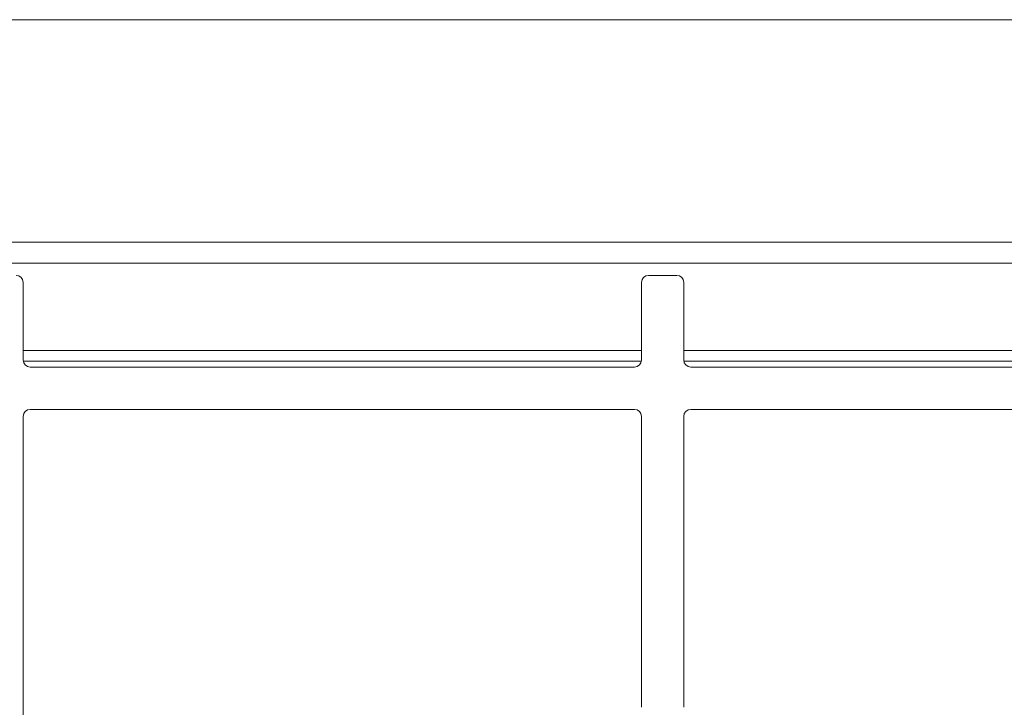
# Model space of a CAD drawing. Units: millimetres. Extents: x 5 to 415, y 5 to 292.
# Drawn here: x 186 to 206, y 86 to 100 of the extents above; entities that cross this region are included whole.
import ezdxf

# ---------------------------------------------------------------- set-up
doc = ezdxf.new("R2010")
doc.units = ezdxf.units.MM

msp = doc.modelspace()

# ---------------------------------------------------------------- linework, layer by layer
at = {"color": 7, "linetype": 'Continuous', "lineweight": 15}
for p, q in [((217.40155, 100.12868), (46.76486, 100.12868)), ((212.74704, 95.62038), (51.41937, 95.62038)), ((51.74201, 95.20033), (212.4244, 95.20033)), ((199.33313, 94.95031), (198.7617, 94.95031)), ((186.08313, 93.23602), (186.08313, 94.80745)), ((198.61884, 94.80745), (198.61884, 93.23602)), ((199.47598, 93.23602), (199.47598, 94.80745)), ((198.47598, 93.09317), (186.22599, 93.09317)), ((209.33312, 93.09317), (199.61884, 93.09317)), ((198.47598, 92.23602), (186.22599, 92.23602)), ((209.33312, 92.23602), (199.61884, 92.23602)), ((186.08313, 92.09317), (186.08313, 79.70031)), ((198.61884, 86.20031), (198.61884, 92.09317)), ((199.47598, 92.09317), (199.47598, 86.20031))]:
    msp.add_line(p, q, dxfattribs=at)
at = {"color": 8, "linetype": 'Continuous', "lineweight": 15}
for p, q in [((198.61884, 93.42474), (186.08313, 93.42474)), ((209.47599, 93.42474), (199.47598, 93.42474)), ((186.08472, 93.21472), (198.61724, 93.21472)), ((199.47758, 93.21472), (209.47439, 93.21472))]:
    msp.add_line(p, q, dxfattribs=at)
at = {"color": 7, "linetype": 'Continuous', "lineweight": 15}
for centre, start, end in [((185.94027, 94.80745), 0, 90), ((198.7617, 94.80745), 90, 180), ((199.33313, 94.80745), 0, 90), ((186.22598, 93.23602), 180, 270), ((198.47598, 93.23602), 270, 0), ((199.61884, 93.23602), 180, 270), ((186.22598, 92.09317), 90, 180), ((198.47598, 92.09317), 0, 90), ((199.61884, 92.09317), 90, 180)]:
    msp.add_arc(centre, 0.14286, start, end, dxfattribs=at)

doc.saveas('drawing.dxf')
